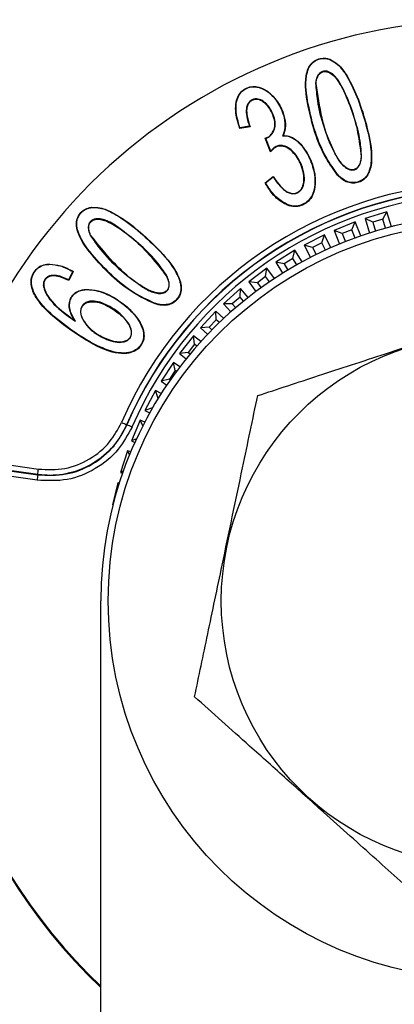
# Model space of a CAD drawing. Units: millimetres. Extents: x 298 to 861, y 109 to 724.
# Drawn here: x 628 to 642, y 261 to 296 of the extents above; entities that cross this region are included whole.
import ezdxf

# ---------------------------------------------------------------- set-up
doc = ezdxf.new("R2010")
doc.units = ezdxf.units.MM

msp = doc.modelspace()

# ---------------------------------------------------------------- linework, layer by layer
at = {"color": 7, "linetype": 'Continuous', "lineweight": 25}
for p, q in [((639.552, 294.233), (639.558, 294.24)), ((639.026, 293.398), (639.04, 293.392)), ((636.691, 291.844), (636.318, 291.782)), ((636.318, 291.782), (636.327, 291.803)), ((636.672, 291.861), (636.327, 291.803)), ((636.691, 291.844), (636.672, 291.861)), ((637.228, 291.435), (637.247, 291.431)), ((637.422, 290.946), (637.228, 291.435)), ((637.426, 290.978), (637.247, 291.431)), ((637.422, 290.946), (637.426, 290.978)), ((640.653, 290.778), (640.666, 290.783)), ((637.226, 289.841), (637.516, 290.07)), ((637.244, 289.842), (637.513, 290.055)), ((637.513, 290.055), (637.516, 290.07)), ((639.806, 290.12), (639.816, 290.135)), ((637.226, 289.841), (637.244, 289.842)), ((631.031, 288.964), (631.029, 288.973)), ((637.881, 289.121), (637.888, 289.138)), ((641.565, 288.811), (640.795, 288.576)), ((641.42, 288.547), (641.565, 288.811)), ((641.728, 288.278), (641.565, 288.811)), ((640.434, 288.45), (639.686, 288.149)), ((640.313, 288.174), (640.434, 288.45)), ((640.635, 287.95), (640.434, 288.45)), ((640.795, 288.576), (640.953, 288.056)), ((641.067, 288.439), (640.795, 288.576)), ((641.42, 288.547), (641.067, 288.439)), ((641.067, 288.439), (641.164, 288.121)), ((641.519, 288.223), (641.42, 288.547)), ((631.004, 287.979), (630.991, 287.978)), ((639.338, 287.992), (638.62, 287.627)), ((639.242, 287.706), (639.338, 287.992)), ((639.571, 287.532), (639.338, 287.992)), ((639.686, 288.149), (639.882, 287.664)), ((639.97, 288.036), (639.686, 288.149)), ((640.313, 288.174), (639.97, 288.036)), ((639.97, 288.036), (640.087, 287.747)), ((640.432, 287.878), (640.313, 288.174)), ((638.62, 287.627), (638.844, 287.185)), ((638.913, 287.539), (638.62, 287.627)), ((639.242, 287.706), (638.913, 287.539)), ((638.913, 287.539), (639.043, 287.285)), ((639.376, 287.444), (639.242, 287.706)), ((638.286, 287.44), (637.602, 287.014)), ((638.216, 287.147), (638.286, 287.44)), ((638.544, 287.026), (638.286, 287.44)), ((629.548, 286.949), (629.548, 286.941)), ((637.602, 287.014), (637.848, 286.62)), ((637.903, 286.952), (637.602, 287.014)), ((638.216, 287.147), (637.903, 286.952)), ((637.903, 286.952), (638.038, 286.736)), ((638.357, 286.922), (638.216, 287.147)), ((629.753, 286.525), (629.754, 286.544)), ((630.367, 286.684), (630.216, 286.384)), ((630.385, 286.684), (630.223, 286.36)), ((630.385, 286.684), (630.367, 286.684)), ((633.72, 286.532), (633.707, 286.52)), ((637.286, 286.799), (636.642, 286.314)), ((637.243, 286.501), (636.948, 286.279)), ((637.243, 286.501), (637.286, 286.799)), ((637.382, 286.316), (637.243, 286.501)), ((637.56, 286.435), (637.286, 286.799)), ((630.223, 286.36), (630.216, 286.384)), ((636.642, 286.314), (636.9, 285.972)), ((636.948, 286.279), (636.642, 286.314)), ((636.948, 286.279), (637.08, 286.104)), ((636.346, 286.072), (635.747, 285.534)), ((636.33, 285.772), (636.056, 285.526)), ((636.33, 285.772), (636.346, 286.072)), ((636.459, 285.628), (636.33, 285.772)), ((636.626, 285.762), (636.346, 286.072)), ((633.303, 285.527), (633.307, 285.546)), ((635.747, 285.534), (636.007, 285.245)), ((636.056, 285.526), (635.747, 285.534)), ((636.056, 285.526), (636.176, 285.392)), ((635.473, 285.267), (634.923, 284.679)), ((635.484, 284.966), (635.473, 285.267)), ((635.748, 285.01), (635.473, 285.267)), ((630.713, 284.99), (630.726, 284.99)), ((632.372, 284.768), (632.385, 284.779)), ((635.484, 284.966), (635.232, 284.697)), ((635.594, 284.864), (635.484, 284.966)), ((634.674, 284.389), (634.177, 283.754)), ((634.711, 284.09), (634.674, 284.389)), ((634.934, 284.185), (634.674, 284.389)), ((635.232, 284.697), (634.923, 284.679)), ((634.923, 284.679), (635.175, 284.444)), ((635.232, 284.697), (635.331, 284.605)), ((634.711, 284.09), (634.484, 283.8)), ((634.793, 284.026), (634.711, 284.09)), ((634.484, 283.8), (634.177, 283.754)), ((634.177, 283.754), (634.411, 283.572)), ((634.484, 283.8), (634.553, 283.746)), ((633.954, 283.444), (633.515, 282.769)), ((634.018, 283.15), (633.954, 283.444)), ((634.19, 283.29), (633.954, 283.444)), ((634.018, 283.15), (633.817, 282.841)), ((634.063, 283.121), (634.018, 283.15)), ((633.817, 282.841), (633.515, 282.769)), ((633.515, 282.769), (633.72, 282.635)), ((633.817, 282.841), (633.847, 282.821)), ((633.319, 282.44), (632.94, 281.729)), ((633.409, 282.153), (633.319, 282.44)), ((633.521, 282.332), (633.319, 282.44)), ((633.21, 281.819), (632.94, 281.729)), ((632.94, 281.729), (633.108, 281.64)), ((632.774, 281.385), (632.459, 280.644)), ((632.861, 281.175), (632.774, 281.385)), ((632.934, 281.317), (632.774, 281.385)), ((632.642, 280.722), (632.459, 280.644)), ((632.459, 280.644), (632.582, 280.591)), ((632.323, 280.286), (632.074, 279.52)), ((632.393, 280.153), (632.323, 280.286)), ((632.434, 280.25), (632.323, 280.286)), ((629.116, 279.443), (625.603, 279.941)), ((625.611, 279.933), (629.122, 279.435)), ((625.64, 280.135), (629.144, 279.639)), ((629.094, 279.24), (625.576, 279.738)), ((632.171, 279.573), (632.074, 279.52)), ((632.074, 279.52), (632.144, 279.497)), ((631.97, 279.152), (631.788, 278.367)), ((632.009, 279.091), (631.97, 279.152)), ((632.024, 279.139), (631.97, 279.152)), ((631.805, 278.378), (631.788, 278.367)), ((631.788, 278.367), (631.801, 278.364)), ((631.368, 160.082), (631.368, 274.941))]:
    msp.add_line(p, q, dxfattribs=at)
at = {"color": 7, "linetype": 'Continuous', "lineweight": 25, "flags": 128}
msp.add_lwpolyline([(632.288, 281.221), (632.293, 281.217), (632.295, 281.215)], dxfattribs=at)
at = {"color": 7, "linetype": 'Continuous', "lineweight": 25}
for radius in [13.5, 9.47]:
    msp.add_circle((645.133, 274.941), radius, dxfattribs=at)
for centre, radius, start, end in [((645.133, 275.662), 20, 356.8025, 167.0769), ((645.133, 275.665), 13.995, 92.2623, 156.6073), ((645.133, 275.669), 13.985, 92.2763, 156.6352), ((645.133, 274.941), 13.765, 17.1423, 180), ((633.833, 285.174), 4.244, 245.9568, 248.6417), ((630.725, 277.198), 4.313, 66.0071, 68.6488), ((645.13, 275.663), 19.997, 167.0795, 226.5118), ((645.13, 275.673), 19.973, 168.2549, 226.4452), ((601.397, 283.521), 28.017, 351.6308, 352.0343), ((656.433, 275.416), 27.605, 171.6278, 172.0373)]:
    msp.add_arc(centre, radius, start, end, dxfattribs=at)
at = {"color": 8, "linetype": 'Continuous', "lineweight": 25}
for centre, radius, start, end in [((645.133, 275.662), 14.196, 91.8957, 156.6069), ((645.133, 275.672), 13.785, 92.6554, 156.6354)]:
    msp.add_arc(centre, radius, start, end, dxfattribs=at)
at = {"color": 7, "linetype": 'Continuous', "lineweight": 25}
for points, knots in [([(639.806, 290.12), (639.667, 290.316), (639.134, 291.067), (638.791, 292.298), (638.619, 293.417), (638.746, 293.907), (638.87, 294.11), (639.041, 294.235), (639.24, 294.294), (639.418, 294.292), (639.521, 294.254), (639.558, 294.24)], [0, 0, 0, 0, 0.143887, 0.551679, 0.75573, 0.810204, 0.852866, 0.895813, 0.934586, 0.976132, 1, 1, 1, 1]), ([(639.816, 290.135), (639.678, 290.33), (639.148, 291.078), (638.805, 292.304), (638.633, 293.416), (638.757, 293.903), (638.877, 294.102), (639.045, 294.226), (639.239, 294.285), (639.414, 294.284), (639.515, 294.247), (639.552, 294.233)], [0, 0, 0, 0, 0.144344, 0.553517, 0.758252, 0.812235, 0.85445, 0.896968, 0.935057, 0.97591, 1, 1, 1, 1]), ([(639.552, 294.233), (639.638, 294.182), (639.88, 294.038), (640.401, 293.277), (640.774, 292.169), (641.041, 291.024), (640.995, 290.391), (640.858, 290.091), (640.709, 289.943), (640.521, 289.862), (640.322, 289.84), (640.1, 289.901), (639.935, 290.016), (639.843, 290.108), (639.816, 290.135)], [0, 0, 0, 0, 0.051901, 0.145339, 0.469301, 0.659614, 0.755399, 0.792394, 0.829764, 0.862091, 0.897408, 0.931941, 0.98023, 1, 1, 1, 1]), ([(639.558, 294.24), (639.646, 294.188), (639.889, 294.044), (640.414, 293.278), (640.788, 292.164), (641.056, 291.013), (641.008, 290.376), (640.867, 290.073), (640.713, 289.924), (640.521, 289.842), (640.317, 289.82), (640.09, 289.885), (639.924, 290.001), (639.832, 290.094), (639.806, 290.12)], [0, 0, 0, 0, 0.052328, 0.145475, 0.468211, 0.657885, 0.753352, 0.790747, 0.828514, 0.861297, 0.897175, 0.932121, 0.981256, 1, 1, 1, 1]), ([(640.666, 290.783), (640.653, 290.965), (640.595, 291.731), (640.248, 292.634), (639.912, 293.411), (639.704, 293.662), (639.568, 293.775), (639.434, 293.831), (639.323, 293.836), (639.223, 293.801), (639.136, 293.732), (639.061, 293.606), (639.035, 293.486), (639.027, 293.407), (639.026, 293.398)], [0, 0, 0, 0, 0.134806, 0.566809, 0.705319, 0.755778, 0.806366, 0.833949, 0.86179, 0.886183, 0.910894, 0.941778, 0.993399, 1, 1, 1, 1]), ([(639.04, 293.392), (639.05, 293.465), (639.066, 293.576), (639.139, 293.708), (639.222, 293.781), (639.321, 293.815), (639.428, 293.812), (639.563, 293.757), (639.749, 293.601), (640.177, 292.922), (640.505, 291.943), (640.616, 291.065), (640.653, 290.778)], [0, 0, 0, 0, 0.054841, 0.082806, 0.111045, 0.135352, 0.159207, 0.189442, 0.242933, 0.337746, 0.784222, 1, 1, 1, 1]), ([(636.318, 291.782), (636.254, 291.994), (636.161, 292.301), (636.178, 292.708), (636.256, 292.953), (636.397, 293.131), (636.577, 293.242), (636.785, 293.288), (637.025, 293.265), (637.312, 293.132), (637.631, 292.827), (637.87, 292.408), (637.963, 291.98), (637.936, 291.7), (637.883, 291.57), (637.869, 291.534)], [0, 0, 0, 0, 0.157471, 0.228719, 0.289492, 0.339139, 0.388817, 0.438144, 0.489662, 0.559523, 0.661121, 0.802473, 0.899461, 0.972107, 1, 1, 1, 1]), ([(636.327, 291.803), (636.265, 292.014), (636.174, 292.317), (636.193, 292.731), (636.282, 292.983), (636.443, 293.156), (636.625, 293.25), (636.832, 293.281), (637.072, 293.241), (637.363, 293.083), (637.671, 292.753), (637.886, 292.328), (637.95, 291.916), (637.91, 291.665), (637.858, 291.551), (637.846, 291.524)], [0, 0, 0, 0, 0.158037, 0.227675, 0.298065, 0.346815, 0.395573, 0.444328, 0.495988, 0.569907, 0.679569, 0.819904, 0.908941, 0.978581, 1, 1, 1, 1]), ([(639.026, 293.398), (639.042, 293.189), (639.106, 292.347), (639.459, 291.396), (639.845, 290.623), (640.046, 290.417), (640.184, 290.323), (640.315, 290.294), (640.414, 290.308), (640.5, 290.355), (640.577, 290.44), (640.641, 290.585), (640.657, 290.709), (640.666, 290.783)], [0, 0, 0, 0, 0.15183, 0.608772, 0.722793, 0.769459, 0.816475, 0.84062, 0.864906, 0.887334, 0.909797, 0.946854, 1, 1, 1, 1]), ([(640.653, 290.778), (640.641, 290.69), (640.625, 290.566), (640.551, 290.422), (640.476, 290.347), (640.382, 290.309), (640.28, 290.306), (640.154, 290.349), (639.978, 290.485), (639.579, 291.05), (639.243, 292.061), (639.103, 292.975), (639.04, 293.392)], [0, 0, 0, 0, 0.06473, 0.090586, 0.11668, 0.140717, 0.162628, 0.189899, 0.236235, 0.322803, 0.691262, 1, 1, 1, 1]), ([(637.247, 291.431), (637.283, 291.445), (637.375, 291.479), (637.483, 291.596), (637.569, 291.759), (637.602, 291.975), (637.526, 292.284), (637.377, 292.566), (637.163, 292.76), (637.009, 292.838), (636.866, 292.844), (636.755, 292.809), (636.659, 292.741), (636.586, 292.63), (636.543, 292.451), (636.564, 292.181), (636.632, 291.977), (636.672, 291.861)], [0, 0, 0, 0, 0.037811, 0.095281, 0.151574, 0.218151, 0.304776, 0.460044, 0.523486, 0.587422, 0.624476, 0.661478, 0.700212, 0.737726, 0.789107, 0.879085, 1, 1, 1, 1]), ([(637.228, 291.435), (637.271, 291.451), (637.368, 291.485), (637.478, 291.607), (637.559, 291.768), (637.586, 291.982), (637.507, 292.285), (637.359, 292.561), (637.151, 292.745), (637.006, 292.818), (636.87, 292.825), (636.763, 292.792), (636.671, 292.727), (636.6, 292.621), (636.557, 292.448), (636.577, 292.175), (636.648, 291.968), (636.691, 291.844)], [0, 0, 0, 0, 0.045057, 0.101226, 0.157283, 0.222894, 0.311169, 0.464804, 0.525304, 0.586244, 0.622183, 0.65807, 0.695641, 0.732123, 0.782178, 0.870318, 1, 1, 1, 1]), ([(637.869, 291.534), (637.865, 291.533), (637.857, 291.529), (637.85, 291.526), (637.846, 291.524)], [0, 0, 0, 0, 0.500022, 1, 1, 1, 1]), ([(637.846, 291.524), (637.912, 291.523), (638.062, 291.52), (638.314, 291.393), (638.625, 291.086), (638.888, 290.593), (639.021, 290.047), (638.99, 289.625), (638.885, 289.345), (638.725, 289.16), (638.522, 289.044), (638.296, 289.002), (638.075, 289.041), (637.95, 289.106), (637.888, 289.138)], [0, 0, 0, 0, 0.0513797, 0.1153868, 0.2123136, 0.3876761, 0.5421048, 0.643386, 0.7122931, 0.7709392, 0.8295615, 0.8905104, 0.9459844, 1, 1, 1, 1]), ([(637.869, 291.534), (637.938, 291.53), (638.096, 291.519), (638.358, 291.373), (638.682, 291.026), (638.939, 290.506), (639.037, 289.951), (638.989, 289.554), (638.865, 289.28), (638.681, 289.103), (638.455, 289.002), (638.203, 288.986), (638.01, 289.049), (637.906, 289.106), (637.881, 289.121)], [0, 0, 0, 0, 0.0532532, 0.1208343, 0.2246511, 0.4164485, 0.5592741, 0.6543349, 0.7207017, 0.7875297, 0.8466179, 0.9085218, 0.9774324, 1, 1, 1, 1]), ([(637.516, 290.07), (637.642, 289.884), (637.797, 289.655), (638.071, 289.491), (638.21, 289.458), (638.338, 289.478), (638.446, 289.539), (638.529, 289.629), (638.596, 289.782), (638.626, 290.036), (638.549, 290.428), (638.364, 290.79), (638.111, 291.043), (637.921, 291.147), (637.751, 291.165), (637.619, 291.131), (637.51, 291.048), (637.45, 290.978), (637.422, 290.946)], [0, 0, 0, 0, 0.180035, 0.222662, 0.25851, 0.294594, 0.32596, 0.358562, 0.393564, 0.461663, 0.564, 0.718033, 0.786492, 0.855532, 0.889982, 0.924594, 0.965018, 1, 1, 1, 1]), ([(637.513, 290.055), (637.64, 289.87), (637.797, 289.639), (638.075, 289.48), (638.217, 289.45), (638.347, 289.472), (638.458, 289.536), (638.543, 289.631), (638.612, 289.791), (638.64, 290.053), (638.557, 290.452), (638.367, 290.817), (638.11, 291.067), (637.917, 291.168), (637.744, 291.184), (637.607, 291.146), (637.504, 291.065), (637.448, 291.002), (637.426, 290.978)], [0, 0, 0, 0, 0.178732, 0.221636, 0.257814, 0.294197, 0.326518, 0.360234, 0.396333, 0.46637, 0.570744, 0.724191, 0.792105, 0.860596, 0.895829, 0.931227, 0.973728, 1, 1, 1, 1]), ([(637.881, 289.121), (637.816, 289.163), (637.667, 289.261), (637.437, 289.499), (637.305, 289.713), (637.226, 289.841)], [0, 0, 0, 0, 0.235205, 0.543015, 1, 1, 1, 1]), ([(637.888, 289.138), (637.824, 289.18), (637.676, 289.277), (637.45, 289.511), (637.321, 289.719), (637.244, 289.842)], [0, 0, 0, 0, 0.2376861, 0.5491798, 1, 1, 1, 1]), ([(633.303, 285.527), (633.084, 285.628), (632.248, 286.012), (631.335, 286.907), (630.627, 287.79), (630.492, 288.278), (630.498, 288.516), (630.584, 288.71), (630.727, 288.861), (630.882, 288.947), (630.99, 288.966), (631.029, 288.973)], [0, 0, 0, 0, 0.143887, 0.551679, 0.755733, 0.810206, 0.852869, 0.895812, 0.934587, 0.976131, 1, 1, 1, 1]), ([(633.307, 285.546), (633.089, 285.646), (632.256, 286.029), (631.347, 286.92), (630.643, 287.797), (630.507, 288.281), (630.511, 288.514), (630.594, 288.705), (630.733, 288.853), (630.885, 288.939), (630.991, 288.957), (631.031, 288.964)], [0, 0, 0, 0, 0.14434, 0.553515, 0.758251, 0.812233, 0.854452, 0.896971, 0.935058, 0.97591, 1, 1, 1, 1]), ([(631.029, 288.973), (631.131, 288.971), (631.415, 288.968), (632.252, 288.566), (633.132, 287.789), (633.94, 286.925), (634.216, 286.349), (634.245, 286.016), (634.186, 285.81), (634.061, 285.643), (633.895, 285.523), (633.666, 285.465), (633.464, 285.483), (633.338, 285.518), (633.303, 285.527)], [0, 0, 0, 0, 0.052329, 0.145477, 0.468213, 0.657886, 0.753351, 0.790749, 0.828518, 0.861298, 0.897178, 0.932123, 0.98126, 1, 1, 1, 1]), ([(631.031, 288.964), (631.131, 288.963), (631.412, 288.959), (632.244, 288.56), (633.12, 287.786), (633.924, 286.928), (634.2, 286.357), (634.231, 286.028), (634.175, 285.825), (634.054, 285.661), (633.892, 285.543), (633.669, 285.485), (633.469, 285.502), (633.343, 285.536), (633.307, 285.546)], [0, 0, 0, 0, 0.0518992, 0.145339, 0.4692994, 0.6596162, 0.7553991, 0.792391, 0.829761, 0.8620902, 0.8974079, 0.9319404, 0.9802307, 1, 1, 1, 1]), ([(633.72, 286.532), (633.617, 286.683), (633.184, 287.318), (632.432, 287.926), (631.752, 288.432), (631.447, 288.545), (631.273, 288.575), (631.129, 288.557), (631.031, 288.506), (630.961, 288.425), (630.92, 288.323), (630.918, 288.175), (630.956, 288.058), (630.988, 287.986), (630.991, 287.978)], [0, 0, 0, 0, 0.134805, 0.566808, 0.705319, 0.75578, 0.806368, 0.83395, 0.861789, 0.886183, 0.910887, 0.94177, 0.993402, 1, 1, 1, 1]), ([(631.004, 287.979), (630.977, 288.047), (630.935, 288.151), (630.932, 288.302), (630.968, 288.407), (631.036, 288.486), (631.13, 288.537), (631.275, 288.556), (631.514, 288.514), (632.224, 288.139), (632.997, 287.456), (633.532, 286.75), (633.707, 286.52)], [0, 0, 0, 0, 0.054847, 0.082812, 0.111049, 0.135356, 0.159209, 0.189444, 0.242931, 0.337748, 0.784221, 1, 1, 1, 1]), ([(630.991, 287.978), (631.11, 287.804), (631.586, 287.108), (632.367, 286.46), (633.087, 285.983), (633.365, 285.905), (633.531, 285.892), (633.659, 285.932), (633.738, 285.995), (633.789, 286.078), (633.813, 286.19), (633.796, 286.348), (633.748, 286.463), (633.72, 286.532)], [0, 0, 0, 0, 0.151829, 0.608768, 0.722795, 0.769461, 0.816477, 0.840621, 0.864906, 0.887331, 0.909798, 0.946854, 1, 1, 1, 1]), ([(633.707, 286.52), (633.741, 286.438), (633.789, 286.322), (633.797, 286.161), (633.769, 286.058), (633.707, 285.978), (633.62, 285.925), (633.49, 285.9), (633.269, 285.929), (632.641, 286.219), (631.845, 286.927), (631.267, 287.649), (631.004, 287.979)], [0, 0, 0, 0, 0.064729, 0.090587, 0.116677, 0.140714, 0.162626, 0.189896, 0.236234, 0.322803, 0.691262, 1, 1, 1, 1]), ([(630.411, 284.956), (630.343, 285.088), (630.242, 285.283), (630.235, 285.574), (630.299, 285.77), (630.426, 285.914), (630.605, 286.013), (630.896, 286.063), (631.366, 286), (632.005, 285.689), (632.52, 285.252), (632.815, 284.803), (632.911, 284.529), (632.909, 284.274), (632.829, 284.072), (632.689, 283.91), (632.482, 283.793), (632.165, 283.738), (631.527, 283.833), (630.657, 284.33), (629.803, 284.929), (629.217, 285.508), (628.96, 285.902), (628.871, 286.221), (628.886, 286.463), (628.978, 286.672), (629.129, 286.836), (629.331, 286.934), (629.474, 286.944), (629.548, 286.949)], [0, 0, 0, 0, 0.040634, 0.059982, 0.079483, 0.096393, 0.112043, 0.135676, 0.177094, 0.241803, 0.330981, 0.360635, 0.390497, 0.410377, 0.430316, 0.449442, 0.468869, 0.495193, 0.537492, 0.645385, 0.76878, 0.827991, 0.873445, 0.897893, 0.918671, 0.93947, 0.96026, 0.979599, 1, 1, 1, 1]), ([(630.461, 284.908), (630.394, 285.023), (630.286, 285.205), (630.243, 285.479), (630.275, 285.685), (630.369, 285.847), (630.52, 285.966), (630.752, 286.042), (631.129, 286.039), (631.734, 285.847), (632.299, 285.449), (632.7, 284.986), (632.865, 284.658), (632.908, 284.38), (632.857, 284.158), (632.735, 283.978), (632.569, 283.853), (632.319, 283.773), (631.919, 283.772), (631.202, 284.014), (630.368, 284.548), (629.589, 285.139), (629.131, 285.65), (628.937, 286.01), (628.878, 286.304), (628.924, 286.545), (629.045, 286.743), (629.212, 286.876), (629.391, 286.933), (629.502, 286.938), (629.548, 286.941)], [0, 0, 0, 0, 0.036863, 0.058379, 0.076084, 0.093898, 0.109354, 0.12883, 0.160599, 0.213169, 0.303738, 0.349301, 0.383286, 0.404776, 0.426459, 0.445249, 0.464272, 0.483407, 0.51746, 0.573891, 0.691921, 0.792606, 0.846261, 0.882159, 0.905342, 0.928765, 0.948683, 0.969009, 0.987059, 1, 1, 1, 1]), ([(629.548, 286.949), (629.677, 286.936), (629.889, 286.915), (630.165, 286.803), (630.311, 286.724), (630.385, 286.684)], [0, 0, 0, 0, 0.435951, 0.716051, 1, 1, 1, 1]), ([(629.548, 286.941), (629.676, 286.928), (629.966, 286.898), (630.223, 286.761), (630.367, 286.684)], [0, 0, 0, 0, 0.4419592, 1, 1, 1, 1]), ([(629.754, 286.544), (629.681, 286.545), (629.571, 286.545), (629.439, 286.48), (629.363, 286.399), (629.32, 286.301), (629.311, 286.172), (629.367, 285.959), (629.635, 285.526), (630.06, 285.192), (630.391, 284.958), (630.461, 284.908)], [0, 0, 0, 0, 0.089152, 0.134607, 0.180266, 0.223493, 0.266275, 0.338689, 0.493651, 0.893077, 1, 1, 1, 1]), ([(629.753, 286.525), (629.681, 286.526), (629.574, 286.527), (629.446, 286.462), (629.375, 286.386), (629.334, 286.291), (629.325, 286.167), (629.38, 285.959), (629.646, 285.529), (630.05, 285.213), (630.36, 284.992), (630.411, 284.956)], [0, 0, 0, 0, 0.09171, 0.136982, 0.182434, 0.225989, 0.269078, 0.342431, 0.503069, 0.91882, 1, 1, 1, 1]), ([(630.223, 286.36), (630.148, 286.395), (630.036, 286.448), (629.878, 286.504), (629.795, 286.518), (629.753, 286.525)], [0, 0, 0, 0, 0.494654, 0.745546, 1, 1, 1, 1]), ([(630.216, 286.384), (630.143, 286.418), (630.032, 286.47), (629.877, 286.524), (629.795, 286.538), (629.754, 286.544)], [0, 0, 0, 0, 0.494494, 0.745483, 1, 1, 1, 1]), ([(632.385, 284.779), (632.32, 284.874), (632.121, 285.167), (631.735, 285.421), (631.343, 285.596), (631.101, 285.636), (630.905, 285.613), (630.774, 285.548), (630.687, 285.444), (630.644, 285.328), (630.642, 285.18), (630.677, 285.068), (630.709, 284.999), (630.713, 284.99)], [0, 0, 0, 0, 0.136098, 0.418867, 0.532192, 0.646309, 0.705119, 0.764566, 0.815009, 0.86275, 0.909598, 0.988132, 1, 1, 1, 1]), ([(630.726, 284.99), (630.694, 285.069), (630.648, 285.184), (630.664, 285.35), (630.718, 285.459), (630.802, 285.542), (630.927, 285.599), (631.125, 285.617), (631.469, 285.544), (631.866, 285.308), (632.207, 285.034), (632.335, 284.828), (632.372, 284.768)], [0, 0, 0, 0, 0.100068, 0.14836, 0.196823, 0.24357, 0.289482, 0.360063, 0.480175, 0.707613, 0.914159, 1, 1, 1, 1]), ([(636.96, 282.258), (637.674, 282.492), (639.126, 282.968), (641.26, 283.668), (643.212, 284.308), (645.216, 284.966), (646.563, 285.408), (647.384, 285.677)], [0, 0, 0, 0, 0.21619, 0.43977, 0.593425, 0.752215, 1, 1, 1, 1]), ([(630.461, 284.908), (630.455, 284.914), (630.443, 284.925), (630.426, 284.941), (630.416, 284.951), (630.411, 284.956)], [0, 0, 0, 0, 0.354283, 0.677141, 1, 1, 1, 1]), ([(630.713, 284.99), (630.765, 284.905), (630.914, 284.661), (631.32, 284.371), (631.766, 284.168), (632.118, 284.148), (632.293, 284.206), (632.394, 284.281), (632.454, 284.383), (632.473, 284.506), (632.449, 284.641), (632.406, 284.733), (632.385, 284.779)], [0, 0, 0, 0, 0.117734, 0.336812, 0.577668, 0.693338, 0.743512, 0.794069, 0.840022, 0.879929, 0.939329, 1, 1, 1, 1]), ([(632.372, 284.768), (632.401, 284.705), (632.446, 284.607), (632.458, 284.465), (632.431, 284.362), (632.374, 284.279), (632.282, 284.21), (632.132, 284.162), (631.864, 284.166), (631.438, 284.315), (630.993, 284.581), (630.795, 284.884), (630.726, 284.99)], [0, 0, 0, 0, 0.082709, 0.12934, 0.169104, 0.208928, 0.248233, 0.306535, 0.396026, 0.566516, 0.847407, 1, 1, 1, 1]), ([(634.71, 271.521), (634.864, 272.256), (635.178, 273.752), (635.639, 275.95), (636.06, 277.96), (636.492, 280.025), (636.783, 281.412), (636.96, 282.258)], [0, 0, 0, 0, 0.216191, 0.439771, 0.593424, 0.752215, 1, 1, 1, 1]), ([(632.288, 281.221), (632.15, 280.964), (631.851, 280.41), (631.088, 279.782), (630.305, 279.483), (629.634, 279.397), (629.298, 279.427), (629.116, 279.443)], [0, 0, 0, 0, 0.223434, 0.481917, 0.7405068, 0.8593408, 1, 1, 1, 1]), ([(629.122, 279.435), (629.461, 279.421), (630.138, 279.392), (631.099, 279.777), (631.723, 280.305), (632.098, 280.81), (632.226, 281.073), (632.295, 281.215)], [0, 0, 0, 0, 0.25857, 0.517143, 0.7756077, 0.8785137, 1, 1, 1, 1]), ([(629.144, 279.639), (629.46, 279.625), (630.092, 279.598), (630.985, 279.959), (631.697, 280.54), (631.975, 281.058), (632.104, 281.298)], [0, 0, 0, 0, 0.2588173, 0.517636, 0.7763574, 1, 1, 1, 1]), ([(632.479, 281.138), (632.331, 280.863), (632.013, 280.27), (631.199, 279.607), (630.178, 279.193), (629.456, 279.225), (629.094, 279.24)], [0, 0, 0, 0, 0.22393, 0.482553, 0.741278, 1, 1, 1, 1]), ([(629.122, 279.435), (629.122, 279.436), (629.119, 279.439), (629.117, 279.441), (629.116, 279.443)], [0, 0, 0, 0, 0.254102, 1, 1, 1, 1]), ([(642.883, 264.204), (642.324, 264.705), (641.185, 265.724), (639.512, 267.223), (637.982, 268.593), (636.41, 269.999), (635.354, 270.945), (634.71, 271.521)], [0, 0, 0, 0, 0.2161903, 0.4397717, 0.5934264, 0.7522165, 1, 1, 1, 1])]:
    msp.add_open_spline(points, degree=3, knots=knots, dxfattribs=at)

doc.saveas('drawing.dxf')
